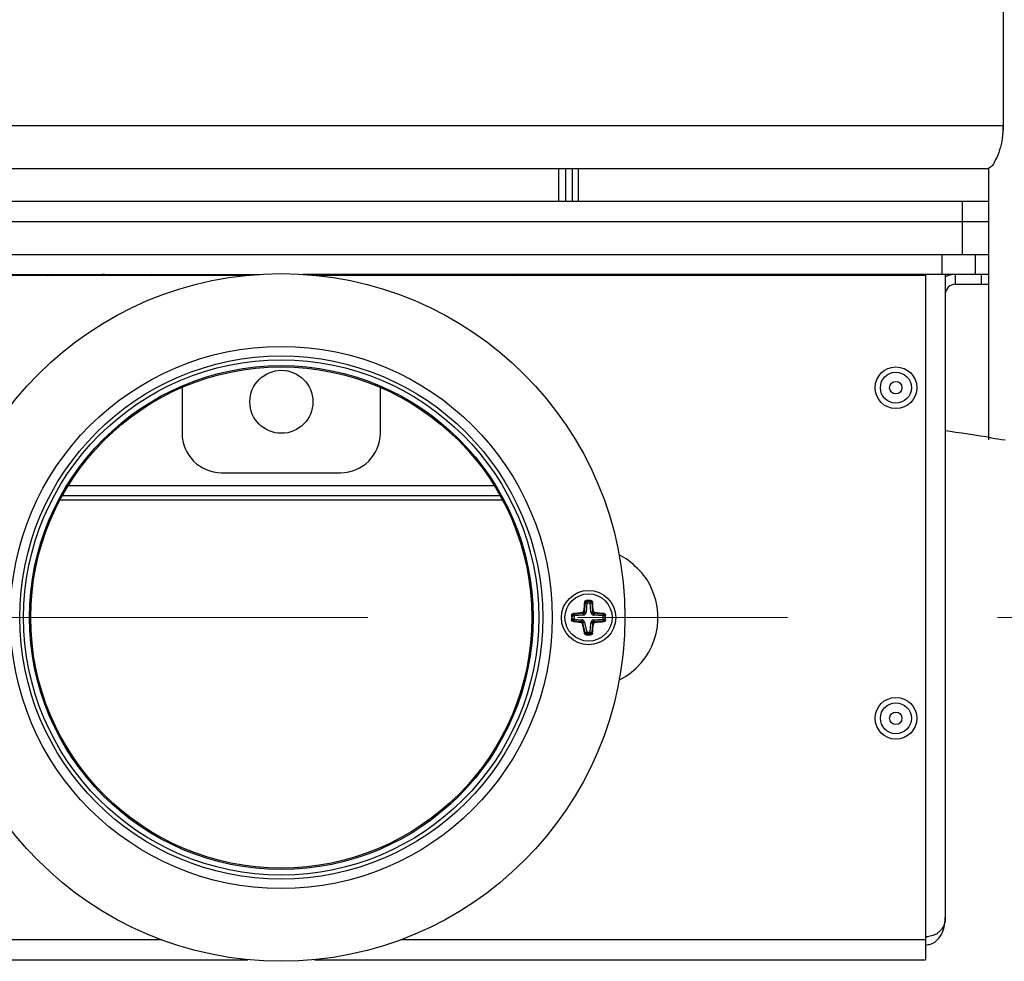
# Model space of a CAD drawing. Units: millimetres. Extents: x 261 to 6201, y 235 to 4435.
# Drawn here: x 2138 to 2287, y 3524 to 3667 of the extents above; entities that cross this region are included whole.
import ezdxf

# ---------------------------------------------------------------- set-up
doc = ezdxf.new("R2010")
doc.units = ezdxf.units.MM
doc.header["$LTSCALE"] = 5
doc.linetypes.add('CENTER', pattern=[50.8, 31.75, -6.35, 6.35, -6.35])
doc.layers.add('_0-2_', color=7, linetype='Continuous')
doc.layers.add('中心線', color=1, linetype='CENTER', lineweight=15)

msp = doc.modelspace()

# ---------------------------------------------------------------- linework, layer by layer
at = {"layer": '_0-2_', "color": 5, "linetype": 'Continuous'}
for p, q in [((2286.5289581, 3789.0488504), (2286.5289581, 3650.6756834)), ((2068.0576509, 3650.6756834), (2286.5289581, 3650.6756834)), ((2070.3760316, 3644.1811249), (2284.2030805, 3644.1811249)), ((2219.282797, 3639.1890861), (2219.282797, 3644.1788993)), ((2220.2962686, 3644.1788993), (2220.2962686, 3639.1890861)), ((2221.2863128, 3644.1788993), (2221.2863128, 3639.1890861)), ((2222.2829166, 3639.1913117), (2222.2829166, 3644.1811249)), ((2284.2738314, 3644.2402792), (2284.2738314, 3603.1468868)), ((2222.2538666, 3639.1890861), (2070.293567, 3639.1890861)), ((2284.2799226, 3639.1913117), (2222.2599577, 3639.1913117)), ((2280.3159975, 3639.188149), (2280.3159975, 3631.1890794)), ((2070.3038751, 3636.1942376), (2284.2691459, 3636.1942376)), ((2070.3038751, 3631.1890794), (2284.2691459, 3631.1890794)), ((2277.2910448, 3628.172092), (2277.2910448, 3631.1890794)), ((2282.2965544, 3628.172092), (2282.2965544, 3631.1890794)), ((2070.3001267, 3628.1744348), (2174.0392312, 3628.172092)), ((2172.2545279, 3628.0285989), (2079.7962105, 3628.0285989)), ((2142.7106355, 3628.0338701), (2142.7106355, 3628.172092)), ((2151.0784531, 3628.0338701), (2150.5719516, 3628.149016)), ((2150.5757, 3628.1744348), (2150.5757, 3628.1437448)), ((2158.2636529, 3628.0338701), (2157.6114327, 3628.172092)), ((2162.2866152, 3628.172092), (2162.2866152, 3628.0338701)), ((2173.2178647, 3628.172092), (2173.2178647, 3628.1260571)), ((2284.2808597, 3628.1744348), (2180.5337898, 3628.172092)), ((2181.3631216, 3628.1260571), (2181.3631216, 3628.172092)), ((2274.7693137, 3628.0285989), (2182.3264585, 3628.0285989)), ((2192.2868744, 3628.0338701), (2192.2868744, 3628.172092)), ((2196.9620569, 3628.172092), (2196.3327955, 3628.0338701)), ((2204.0479243, 3628.149016), (2203.5025332, 3628.0338701)), ((2204.0362106, 3628.1437448), (2204.0132517, 3628.1744348)), ((2211.786012, 3628.172092), (2211.786012, 3628.0338701)), ((2228.7666985, 3628.0338701), (2228.7666985, 3628.172092)), ((2231.2617223, 3628.172092), (2231.2617223, 3628.0338701)), ((2246.2927761, 3628.0338701), (2246.2927761, 3628.172092)), ((2265.7567726, 3628.1744348), (2265.7567726, 3628.0285989)), ((2274.7693137, 3628.0285989), (2274.7693137, 3524.5235346)), ((2274.7768105, 3628.1744348), (2274.7768105, 3628.0285989)), ((2277.7553769, 3628.1744348), (2277.7553769, 3530.9336371)), ((2279.2753501, 3626.6928827), (2279.2753501, 3628.1744348)), ((2283.2519259, 3626.6928827), (2283.2519259, 3628.1744348)), ((2279.2753501, 3626.6928827), (2284.2808597, 3626.6928827)), ((2162.2866152, 3611.0991014), (2162.2866152, 3604.1899941)), ((2192.2868744, 3604.1899941), (2192.2868744, 3611.0991014)), ((2168.2667068, 3598.1868264), (2186.2913206, 3598.1868264)), ((2209.5327596, 3596.1932673), (2145.0327646, 3596.1932673)), ((2210.4464303, 3594.6810252), (2144.1729771, 3594.6810252)), ((2210.7762888, 3594.0360674), (2143.8046975, 3594.0360674)), ((2223.2968568, 3578.529202), (2223.1740969, 3578.6673069)), ((2223.1740969, 3577.1319887), (2223.2968568, 3578.529202)), ((2223.2968568, 3578.529202), (2223.3198157, 3578.529202)), ((2223.3198157, 3578.529202), (2223.3432431, 3578.521471)), ((2223.3432431, 3578.521471), (2223.4350788, 3578.521471)), ((2223.4350788, 3578.8669088), (2223.5348797, 3578.7441489)), ((2223.4350788, 3578.521471), (2223.466003, 3578.506126)), ((2223.5348797, 3578.506126), (2223.4350788, 3577.1090298)), ((2224.129937, 3578.864566), (2223.4388272, 3578.864566)), ((2223.466003, 3578.506126), (2224.1032297, 3578.506126)), ((2223.5348797, 3578.7441489), (2223.5348797, 3578.506126)), ((2223.5348797, 3578.7441489), (2224.0034288, 3578.7441489)), ((2224.0034288, 3578.7441489), (2224.1261886, 3578.8669088)), ((2224.0034288, 3578.7441489), (2224.0034288, 3578.506126)), ((2224.1416507, 3577.1090298), (2224.0034288, 3578.506126)), ((2224.1416507, 3578.521471), (2224.1032297, 3578.506126)), ((2224.2105275, 3578.521471), (2224.1416507, 3578.521471)), ((2224.2334864, 3578.529202), (2224.2105275, 3578.521471)), ((2224.2794042, 3578.529202), (2224.2334864, 3578.529202)), ((2224.3792051, 3578.6673069), (2224.2794042, 3578.529202)), ((2224.2794042, 3578.529202), (2224.3792051, 3577.1319887)), ((2221.3162999, 3576.533183), (2221.2010368, 3576.640715)), ((2221.2010368, 3576.640715), (2221.2010368, 3575.9498395)), ((2221.3162999, 3576.533183), (2221.5852471, 3576.533183)), ((2221.3162999, 3576.0496404), (2221.3162999, 3576.533183)), ((2221.4390598, 3576.878738), (2221.5622882, 3576.771206)), ((2221.5622882, 3576.771206), (2222.9440393, 3576.8940829)), ((2221.5622882, 3576.771206), (2221.5622882, 3576.68675)), ((2221.5622882, 3576.68675), (2221.5852471, 3576.671405)), ((2221.5852471, 3576.671405), (2221.5852471, 3575.9267634)), ((2222.9669983, 3576.6637911), (2221.5852471, 3576.533183)), ((2222.9440393, 3576.8940829), (2222.8212795, 3577.0245739)), ((2222.9440393, 3576.8940829), (2222.9440393, 3576.7481299)), ((2222.9440393, 3576.7481299), (2222.9669983, 3576.68675)), ((2222.9669983, 3576.68675), (2222.9669983, 3576.6637911)), ((2223.0438403, 3577.2624796), (2223.1740969, 3577.1319887)), ((2223.1740969, 3577.1319887), (2223.2200147, 3577.1319887)), ((2223.2200147, 3577.1319887), (2223.2738979, 3577.1090298)), ((2223.2738979, 3577.1090298), (2223.4350788, 3577.1090298)), ((2224.3103284, 3577.1090298), (2224.1416507, 3577.1090298)), ((2224.3332873, 3577.1319887), (2224.3103284, 3577.1090298)), ((2224.3792051, 3577.1319887), (2224.3332873, 3577.1319887)), ((2224.3792051, 3577.1319887), (2224.5253924, 3577.2624796)), ((2224.617228, 3576.8172409), (2224.5942691, 3576.7865509)), ((2224.5942691, 3576.7865509), (2224.5942691, 3576.6637911)), ((2225.9914824, 3576.533183), (2224.5942691, 3576.6637911)), ((2224.6326902, 3576.8710069), (2224.617228, 3576.8403169)), ((2224.617228, 3576.8403169), (2224.617228, 3576.8172409)), ((2224.75545, 3577.0245739), (2224.6326902, 3576.8940829)), ((2224.6326902, 3576.8940829), (2224.6326902, 3576.8710069)), ((2224.6326902, 3576.8940829), (2226.0144413, 3576.771206)), ((2226.0144413, 3576.5793351), (2225.9914824, 3576.533183)), ((2226.2679264, 3576.533183), (2225.9914824, 3576.533183)), ((2225.9914824, 3576.0496404), (2225.9914824, 3576.533183)), ((2226.0144413, 3576.771206), (2226.1372012, 3576.878738)), ((2226.0144413, 3576.771206), (2226.0144413, 3576.5793351)), ((2226.3677273, 3576.640715), (2226.2679264, 3576.533183)), ((2226.2679264, 3576.533183), (2226.2679264, 3576.0496404)), ((2226.3714757, 3575.9473796), (2226.3714757, 3576.6383723)), ((2221.2010368, 3575.9498395), (2221.3162999, 3576.0496404)), ((2221.5852471, 3576.0496404), (2221.3162999, 3576.0496404)), ((2221.5622882, 3575.8038864), (2221.4390598, 3575.6887405)), ((2221.5852471, 3575.9267634), (2221.5622882, 3575.8807285)), ((2221.5622882, 3575.8807285), (2221.5622882, 3575.8038864)), ((2222.7060164, 3575.6887405), (2221.5622882, 3575.8038864)), ((2221.5852471, 3576.0496404), (2222.7519342, 3575.9498395)), ((2222.5677945, 3575.5813256), (2222.7060164, 3575.6887405)), ((2222.7289753, 3575.7425065), (2222.7060164, 3575.7118165)), ((2222.7060164, 3575.7118165), (2222.7060164, 3575.6887405)), ((2222.7519342, 3575.9036874), (2222.7289753, 3575.8576524)), ((2222.7289753, 3575.8576524), (2222.7289753, 3575.7425065)), ((2222.7519342, 3575.9498395), (2222.7519342, 3575.9036874)), ((2222.9210804, 3575.4892557), (2222.8212795, 3575.3586477)), ((2222.9440393, 3575.4892557), (2222.9210804, 3575.4892557)), ((2223.2738979, 3574.0075865), (2222.9210804, 3575.4892557)), ((2222.9899572, 3575.5046007), (2222.9440393, 3575.4892557)), ((2223.0204128, 3575.5046007), (2222.9899572, 3575.5046007)), ((2223.0667992, 3575.5275596), (2223.0204128, 3575.5046007)), ((2223.0897581, 3575.5275596), (2223.0667992, 3575.5275596)), ((2223.1281791, 3575.5506357), (2223.0897581, 3575.5275596)), ((2223.1740969, 3575.5506357), (2223.1281791, 3575.5506357)), ((2223.1740969, 3575.5506357), (2223.5119208, 3574.0613525)), ((2224.0034288, 3574.0613525), (2224.1416507, 3575.4661797)), ((2224.1416507, 3575.4661797), (2224.1875686, 3575.4661797)), ((2224.1875686, 3575.4661797), (2224.2334864, 3575.4584486)), ((2224.2334864, 3575.4584486), (2224.3792051, 3575.4584486)), ((2224.3792051, 3575.4584486), (2224.2794042, 3574.0382764)), ((2224.5253924, 3575.2972678), (2224.3792051, 3575.4584486)), ((2224.5942691, 3575.9267634), (2225.9914824, 3576.0496404)), ((2224.5942691, 3575.9267634), (2224.5942691, 3575.7809275)), ((2224.5942691, 3575.7809275), (2224.617228, 3575.7578515)), ((2224.617228, 3575.7578515), (2224.617228, 3575.7118165)), ((2224.617228, 3575.7118165), (2224.6326902, 3575.7118165)), ((2226.0144413, 3575.8038864), (2224.6326902, 3575.6733955)), ((2224.6326902, 3575.7118165), (2224.6326902, 3575.6733955)), ((2224.6326902, 3575.6733955), (2224.75545, 3575.5429046)), ((2225.9914824, 3576.0496404), (2226.0144413, 3575.9958744)), ((2225.9914824, 3576.0496404), (2226.2679264, 3576.0496404)), ((2226.0144413, 3575.9958744), (2226.0144413, 3575.8038864)), ((2226.1372012, 3575.6887405), (2226.0144413, 3575.8038864)), ((2226.2679264, 3576.0496404), (2226.3677273, 3575.9498395)), ((2223.151138, 3573.8770956), (2223.2738979, 3574.0075865)), ((2223.3198157, 3574.0075865), (2223.2738979, 3574.0075865)), ((2223.3662021, 3574.0382764), (2223.3198157, 3574.0229314)), ((2223.3198157, 3574.0229314), (2223.3198157, 3574.0075865)), ((2223.4121199, 3574.0382764), (2223.3662021, 3574.0382764)), ((2223.466003, 3574.0460075), (2223.4121199, 3574.0382764)), ((2223.5119208, 3573.8079846), (2223.4121199, 3573.6697626)), ((2223.4121199, 3573.6697626), (2224.1261886, 3573.6697626)), ((2223.5119208, 3574.0613525), (2223.466003, 3574.0460075)), ((2223.5119208, 3574.0613525), (2224.0034288, 3574.0613525)), ((2223.5119208, 3574.0613525), (2223.5119208, 3573.8079846)), ((2224.0034288, 3573.8079846), (2223.5119208, 3573.8079846)), ((2224.0034288, 3574.0613525), (2224.0568434, 3574.0460075)), ((2224.0034288, 3574.0613525), (2224.0034288, 3573.8079846)), ((2224.1261886, 3573.6697626), (2224.0034288, 3573.8079846)), ((2224.0568434, 3574.0460075), (2224.1032297, 3574.0460075)), ((2224.1032297, 3574.0460075), (2224.1416507, 3574.0382764)), ((2224.1416507, 3574.0382764), (2224.2794042, 3574.0382764)), ((2224.2794042, 3574.0382764), (2224.3792051, 3573.9155166)), ((2159.219493, 3527.5174459), (2079.8041758, 3527.5174459)), ((2274.7768105, 3527.5174459), (2195.3769554, 3527.5174459)), ((2274.7693137, 3527.9319947), (2275.1455586, 3528.0317957)), ((2079.7999589, 3524.5211918), (2172.2507795, 3524.5211918)), ((2182.3302069, 3524.5211918), (2274.7730621, 3524.5211918))]:
    msp.add_line(p, q, dxfattribs=at)
for points, knots in [([(2286.4945677, 3650.6756834), (2286.4764874, 3650.3309008), (2286.4584071, 3649.9861182), (2286.4403268, 3649.6413356), (2286.4246325, 3649.3420529), (2286.4089382, 3649.0427701), (2286.3757425, 3648.7487754), (2286.3063972, 3648.1346247), (2286.1606785, 3647.5435501), (2285.9765387, 3647.0215864)], [-0.0301794715, -0.0301794715, -0.0301794715, -0.0301794715, 0.5212987064, 0.5212987064, 0.5212987064, 1, 1, 1, 2, 2, 2, 2]), ([(2229.2849138, 3576.2875462), (2229.2849138, 3605.0060894), (2206.0092707, 3628.2973118), (2177.275031, 3628.2973118), (2148.5487567, 3628.2973118), (2125.2806104, 3605.0060894), (2125.2806104, 3576.2875462), (2125.2806104, 3547.5690029), (2148.5487567, 3524.2932427), (2177.275031, 3524.2932427), (2206.0092707, 3524.2932427), (2229.2849138, 3547.5690029), (2229.2849138, 3576.2875462)], [0, 0, 0, 0, 1, 1, 1, 2, 2, 2, 3, 3, 3, 4, 4, 4, 4]), ([(2218.2918157, 3576.2875462), (2218.2918157, 3598.9261968), (2199.952337, 3617.2811377), (2177.275031, 3617.2811377), (2154.6520768, 3617.2811377), (2136.2966674, 3598.9261968), (2136.2966674, 3576.2875462), (2136.2966674, 3553.6412816), (2154.6520768, 3535.2862236), (2177.275031, 3535.2862236), (2199.952337, 3535.2862236), (2218.2918157, 3553.6412816), (2218.2918157, 3576.2875462)], [0, 0, 0, 0, 1, 1, 1, 2, 2, 2, 3, 3, 3, 4, 4, 4, 4]), ([(2216.8599298, 3576.2929345), (2216.8599298, 3598.1177154), (2199.1422157, 3615.8432778), (2177.279248, 3615.8432778), (2155.4542328, 3615.8432778), (2137.7365186, 3598.1177154), (2137.7365186, 3576.2929345), (2137.7365186, 3554.4373465), (2155.4542328, 3536.7195152), (2177.279248, 3536.7195152), (2199.1422157, 3536.7195152), (2216.8599298, 3554.4373465), (2216.8599298, 3576.2929345)], [0, 0, 0, 0, 1, 1, 1, 2, 2, 2, 3, 3, 3, 4, 4, 4, 4]), ([(2216.2419136, 3576.2875462), (2216.2419136, 3597.8054275), (2198.7931466, 3615.2545459), (2177.275031, 3615.2545459), (2155.7803429, 3615.2545459), (2138.3236106, 3597.8054275), (2138.3236106, 3576.2875462), (2138.3236106, 3554.777396), (2155.7803429, 3537.3360086), (2177.275031, 3537.3360086), (2198.7931466, 3537.3360086), (2216.2419136, 3554.777396), (2216.2419136, 3576.2875462)], [0, 0, 0, 0, 1, 1, 1, 2, 2, 2, 3, 3, 3, 4, 4, 4, 4]), ([(2215.3975882, 3576.2875462), (2215.3975882, 3597.3217677), (2198.2941419, 3614.3947584), (2177.275031, 3614.3947584), (2156.2793477, 3614.3947584), (2139.206357, 3597.3217677), (2139.206357, 3576.2875462), (2139.206357, 3555.2303658), (2156.2793477, 3538.1804512), (2177.275031, 3538.1804512), (2198.2941419, 3538.1804512), (2215.3975882, 3555.2303658), (2215.3975882, 3576.2875462)], [0, 0, 0, 0, 1, 1, 1, 2, 2, 2, 3, 3, 3, 4, 4, 4, 4]), ([(2215.2059516, 3576.2875462), (2215.2059516, 3597.2219668), (2198.2018377, 3614.1798115), (2177.275031, 3614.1798115), (2156.3561897, 3614.1798115), (2139.3984622, 3597.2219668), (2139.3984622, 3576.2875462), (2139.3984622, 3555.3532428), (2156.3561897, 3538.387667), (2177.275031, 3538.387667), (2198.2018377, 3538.387667), (2215.2059516, 3555.3532428), (2215.2059516, 3576.2875462)], [0, 0, 0, 0, 1, 1, 1, 2, 2, 2, 3, 3, 3, 4, 4, 4, 4]), ([(2182.0771904, 3608.9035977), (2182.0771904, 3611.5443402), (2179.9429494, 3613.678464), (2177.3172005, 3613.678464), (2174.676458, 3613.678464), (2172.5426855, 3611.5443402), (2172.5426855, 3608.9035977), (2172.5426855, 3606.278083), (2174.676458, 3604.1439592), (2177.3172005, 3604.1439592), (2179.9429494, 3604.1439592), (2182.0771904, 3606.278083), (2182.0771904, 3608.9035977)], [0, 0, 0, 0, 1, 1, 1, 2, 2, 2, 3, 3, 3, 4, 4, 4, 4]), ([(2273.4606562, 3611.0530665), (2273.4606562, 3612.7879865), (2272.0250219, 3614.1850827), (2270.2670258, 3614.1850827), (2268.5394855, 3614.1850827), (2267.1427407, 3612.7879865), (2267.1427407, 3611.0530665), (2267.1427407, 3609.3026843), (2268.5394855, 3607.8825121), (2270.2670258, 3607.8825121), (2272.0250219, 3607.8825121), (2273.4606562, 3609.3026843), (2273.4606562, 3611.0530665)], [0, 0, 0, 0, 1, 1, 1, 2, 2, 2, 3, 3, 3, 4, 4, 4, 4]), ([(2272.6505349, 3611.0476781), (2272.6505349, 3612.3527044), (2271.5527245, 3613.3891349), (2270.2632774, 3613.3891349), (2268.9578998, 3613.3891349), (2267.9448967, 3612.3527044), (2267.9448967, 3611.0476781), (2267.9448967, 3609.7579969), (2268.9578998, 3608.6986074), (2270.2632774, 3608.6986074), (2271.5527245, 3608.6986074), (2272.6505349, 3609.7579969), (2272.6505349, 3611.0476781)], [0, 0, 0, 0, 1, 1, 1, 2, 2, 2, 3, 3, 3, 4, 4, 4, 4]), ([(2271.1994385, 3611.0476781), (2271.1994385, 3611.5697589), (2270.8311589, 3611.9843077), (2270.2632774, 3611.9843077), (2269.7413138, 3611.9843077), (2269.3186825, 3611.5697589), (2269.3186825, 3611.0476781), (2269.3186825, 3610.5179834), (2269.7413138, 3610.1111657), (2270.2632774, 3610.1111657), (2270.8311589, 3610.1111657), (2271.1994385, 3610.5179834), (2271.1994385, 3611.0476781)], [0, 0, 0, 0, 1, 1, 1, 2, 2, 2, 3, 3, 3, 4, 4, 4, 4]), ([(2227.8951973, 3576.2875462), (2227.8951973, 3578.544547), (2226.0453656, 3580.3868819), (2223.7654059, 3580.3868819), (2221.5313639, 3580.3868819), (2219.6810637, 3578.544547), (2219.6810637, 3576.2875462), (2219.6810637, 3574.0075865), (2221.5313639, 3572.1804794), (2223.7654059, 3572.1804794), (2226.0453656, 3572.1804794), (2227.8951973, 3574.0075865), (2227.8951973, 3576.2875462)], [0, 0, 0, 0, 1, 1, 1, 2, 2, 2, 3, 3, 3, 4, 4, 4, 4]), ([(2227.3540231, 3576.2852034), (2227.3540231, 3578.2428014), (2225.7651732, 3579.8701894), (2223.7616575, 3579.8701894), (2221.8345152, 3579.8701894), (2220.199279, 3578.2428014), (2220.199279, 3576.2852034), (2220.199279, 3574.3199916), (2221.8345152, 3572.7078314), (2223.7616575, 3572.7078314), (2225.7651732, 3572.7078314), (2227.3540231, 3574.3199916), (2227.3540231, 3576.2852034)], [0, 0, 0, 0, 1, 1, 1, 2, 2, 2, 3, 3, 3, 4, 4, 4, 4]), ([(2221.2010368, 3576.640715), (2221.2010368, 3576.671405), (2221.2244643, 3576.68675), (2221.2244643, 3576.6944811), (2221.2244643, 3576.7481299), (2221.2474232, 3576.771206), (2221.2474232, 3576.7865509)], [0, 0, 0, 0, 1, 1, 1, 2, 2, 2, 2]), ([(2222.8212795, 3575.3586477), (2222.8212795, 3575.3817237), (2222.797852, 3575.4201447), (2222.797852, 3575.4354897), (2222.797852, 3575.4661797), (2222.7519342, 3575.4815247), (2222.7289753, 3575.4892557)], [0, 0, 0, 0, 1, 1, 1, 2, 2, 2, 2]), ([(2223.4121199, 3573.6697626), (2223.3662021, 3573.6697626), (2223.3432431, 3573.7005697), (2223.3198157, 3573.7005697), (2223.2968568, 3573.7005697), (2223.2968568, 3573.7235286), (2223.2738979, 3573.7466046)], [0, 0, 0, 0, 1, 1, 1, 2, 2, 2, 2]), ([(2273.4606562, 3561.0469338), (2273.4606562, 3562.7818538), (2272.0250219, 3564.202026), (2270.2670258, 3564.202026), (2268.5394855, 3564.202026), (2267.1427407, 3562.7818538), (2267.1427407, 3561.0469338), (2267.1427407, 3559.2966688), (2268.5394855, 3557.8841105), (2270.2670258, 3557.8841105), (2272.0250219, 3557.8841105), (2273.4606562, 3559.2966688), (2273.4606562, 3561.0469338)], [0, 0, 0, 0, 1, 1, 1, 2, 2, 2, 3, 3, 3, 4, 4, 4, 4]), ([(2272.6505349, 3561.0416626), (2272.6505349, 3562.3313439), (2271.5527245, 3563.3907333), (2270.2632774, 3563.3907333), (2268.9578998, 3563.3907333), (2267.9448967, 3562.3313439), (2267.9448967, 3561.0416626), (2267.9448967, 3559.7519813), (2268.9578998, 3558.7079369), (2270.2632774, 3558.7079369), (2271.5527245, 3558.7079369), (2272.6505349, 3559.7519813), (2272.6505349, 3561.0416626)], [0, 0, 0, 0, 1, 1, 1, 2, 2, 2, 3, 3, 3, 4, 4, 4, 4]), ([(2271.1994385, 3561.0416626), (2271.1994385, 3561.5636263), (2270.8311589, 3561.9859061), (2270.2632774, 3561.9859061), (2269.7413138, 3561.9859061), (2269.3186825, 3561.5636263), (2269.3186825, 3561.0416626), (2269.3186825, 3560.5273129), (2269.7413138, 3560.0896881), (2270.2632774, 3560.0896881), (2270.8311589, 3560.0896881), (2271.1994385, 3560.5273129), (2271.1994385, 3561.0416626)], [0, 0, 0, 0, 1, 1, 1, 2, 2, 2, 3, 3, 3, 4, 4, 4, 4])]:
    msp.add_open_spline(points, degree=3, knots=knots, dxfattribs=at)
for points in [[(2286.5289581, 3650.6756834), (2286.4985024, 3650.0231117), (2286.4525846, 3649.3782711), (2286.3757425, 3648.7487754)], [(2285.9765387, 3647.0215864), (2285.7844336, 3646.4458568), (2285.592797, 3645.939121), (2285.3622709, 3645.5399172)], [(2285.3622709, 3645.5399172), (2285.1701658, 3645.0639885), (2284.9401082, 3644.6878607), (2284.7480031, 3644.4958727)], [(2284.7480031, 3644.4958727), (2284.5179455, 3644.311733), (2284.3717582, 3644.242622), (2284.2030805, 3644.1811249)], [(2141.8663101, 3628.0338701), (2141.966111, 3628.0569461), (2142.0354563, 3628.06456), (2142.0888709, 3628.079905)], [(2142.0888709, 3628.079905), (2142.5574199, 3628.172092), (2142.8104364, 3628.2258581), (2142.7106355, 3628.172092)], [(2142.7106355, 3628.172092), (2142.7106355, 3628.172092), (2142.6647176, 3628.172092), (2142.6647176, 3628.172092)], [(2150.5719516, 3628.149016), (2150.4721506, 3628.172092), (2150.3030044, 3628.172092), (2150.2111688, 3628.172092)], [(2204.3393618, 3628.172092), (2204.2625198, 3628.172092), (2204.1242978, 3628.172092), (2204.0479243, 3628.149016)], [(2211.885813, 3628.149016), (2211.8548888, 3628.172092), (2211.8319298, 3628.172092), (2211.8319298, 3628.172092)], [(2211.8319298, 3628.172092), (2211.8548888, 3628.172092), (2212.1083738, 3628.1029811), (2212.3538935, 3628.0338701)], [(2279.2753501, 3628.1744348), (2278.8531874, 3628.2128558), (2278.1470839, 3628.0285989), (2277.7553769, 3627.790576)], [(2279.2753501, 3626.6928827), (2278.4539836, 3626.6928827), (2277.7553769, 3626.0018899), (2277.7553769, 3625.1882545)], [(2162.2866152, 3604.1899941), (2162.2866152, 3600.8659899), (2164.9657787, 3598.1868264), (2168.2667068, 3598.1868264)], [(2186.2913206, 3598.1868264), (2189.6077108, 3598.1868264), (2192.2868744, 3600.8659899), (2192.2868744, 3604.1899941)], [(2284.6186835, 3603.4866721), (2282.9375295, 3603.7477711), (2279.5213383, 3604.2543897), (2277.7633422, 3604.5231026)], [(2284.2738314, 3603.5313014), (2284.4195502, 3603.5083425), (2284.5118543, 3603.4852664), (2284.9340171, 3603.4161555)], [(2284.9340171, 3603.4161555), (2285.3332209, 3603.3701205), (2285.9934065, 3603.2472435), (2286.8302351, 3603.1398287)], [(2233.2001097, 3580.9320387), (2232.4321578, 3582.7359526), (2230.1985844, 3584.9315735), (2228.4405884, 3585.714519)], [(2228.4405884, 3566.8605734), (2233.6143071, 3569.432322), (2235.771507, 3575.7118165), (2233.2001097, 3580.9320387)], [(2223.1778453, 3578.6649641), (2223.1244307, 3578.2888364), (2223.0935065, 3577.6133058), (2223.0400919, 3577.2601369)], [(2223.1778453, 3578.6649641), (2223.2012728, 3578.6880402), (2223.2012728, 3578.6956541), (2223.2012728, 3578.7187301)], [(2223.2012728, 3578.7187301), (2223.2012728, 3578.7187301), (2223.2701495, 3578.795455), (2223.2701495, 3578.795455)], [(2223.2701495, 3578.795455), (2223.2931084, 3578.8031861), (2223.3160673, 3578.8338761), (2223.3160673, 3578.8338761)], [(2223.5348797, 3578.7441489), (2223.4350788, 3578.7441489), (2223.3198157, 3578.6673069), (2223.2968568, 3578.529202)], [(2223.3160673, 3578.8416071), (2223.3699504, 3578.8569521), (2223.3929093, 3578.864566), (2223.4388272, 3578.864566)], [(2223.3160673, 3578.8338761), (2223.3160673, 3578.8338761), (2223.3160673, 3578.8416071), (2223.3160673, 3578.8416071)], [(2224.2794042, 3578.529202), (2224.2564453, 3578.6673069), (2224.1416507, 3578.7441489), (2224.0034288, 3578.7441489)], [(2224.129937, 3578.864566), (2224.1374338, 3578.864566), (2224.1608613, 3578.864566), (2224.2142759, 3578.8569521)], [(2224.2142759, 3578.8569521), (2224.2372348, 3578.8416071), (2224.2606622, 3578.8338761), (2224.2836211, 3578.8031861)], [(2224.2836211, 3578.8031861), (2224.30658, 3578.795455), (2224.30658, 3578.7724961), (2224.3295389, 3578.7494201)], [(2224.3295389, 3578.7494201), (2224.3524978, 3578.7187301), (2224.3754567, 3578.6956541), (2224.3754567, 3578.6880402)], [(2224.3754567, 3578.6880402), (2224.3754567, 3578.6880402), (2224.3754567, 3578.6649641), (2224.3754567, 3578.6649641)], [(2224.521644, 3577.2601369), (2224.4752577, 3577.6133058), (2224.4293399, 3578.2888364), (2224.3754567, 3578.6649641)], [(2221.2474232, 3576.7865509), (2221.2703821, 3576.794282), (2221.293341, 3576.8172409), (2221.3162999, 3576.8403169)], [(2221.3162999, 3576.8403169), (2221.3392588, 3576.8710069), (2221.3626863, 3576.8710069), (2221.4161009, 3576.8710069)], [(2221.5622882, 3576.771206), (2221.4161009, 3576.771206), (2221.3162999, 3576.671405), (2221.3162999, 3576.533183)], [(2221.4161009, 3576.8710069), (2221.4161009, 3576.8710069), (2221.4390598, 3576.878738), (2221.4390598, 3576.878738)], [(2222.8212795, 3577.0245739), (2222.4525314, 3577.0092289), (2221.784849, 3576.9170419), (2221.4390598, 3576.878738)], [(2222.8212795, 3577.0245739), (2222.8212795, 3577.0399188), (2222.8746941, 3577.0399188), (2222.897653, 3577.0628777)], [(2222.897653, 3577.0628777), (2222.9210804, 3577.0628777), (2222.9440393, 3577.0859538), (2222.9440393, 3577.1090298)], [(2222.9440393, 3577.1090298), (2222.9899572, 3577.1319887), (2222.9899572, 3577.1473337), (2223.0204128, 3577.1704098)], [(2222.9440393, 3576.8940829), (2223.0667992, 3576.8940829), (2223.1740969, 3577.0092289), (2223.1740969, 3577.1319887)], [(2222.9669983, 3576.6637911), (2223.1970558, 3576.671405), (2223.4121199, 3576.8710069), (2223.4350788, 3577.1090298)], [(2223.0204128, 3577.1704098), (2223.0438403, 3577.1780237), (2223.0438403, 3577.2164447), (2223.0438403, 3577.2548657)], [(2223.0438403, 3577.2548657), (2223.0438403, 3577.2548657), (2223.0438403, 3577.2624796), (2223.0438403, 3577.2624796)], [(2224.1416507, 3577.1090298), (2224.1646097, 3576.8710069), (2224.3562462, 3576.671405), (2224.5942691, 3576.6637911)], [(2224.3792051, 3577.1319887), (2224.4026326, 3577.0092289), (2224.4715093, 3576.8940829), (2224.6326902, 3576.8940829)], [(2224.521644, 3577.2601369), (2224.521644, 3577.237178), (2224.521644, 3577.1910259), (2224.5446029, 3577.1756809)], [(2224.5446029, 3577.1756809), (2224.5750586, 3577.152722), (2224.5750586, 3577.129646), (2224.5980175, 3577.1065699)], [(2224.5980175, 3577.1065699), (2224.6364386, 3577.083611), (2224.6364386, 3577.060535), (2224.659866, 3577.060535)], [(2224.659866, 3577.060535), (2224.6828249, 3577.0375761), (2224.7057838, 3577.0375761), (2224.7287427, 3577.0375761)], [(2224.7287427, 3577.0375761), (2224.7287427, 3577.0375761), (2224.7517016, 3577.0222311), (2224.7517016, 3577.0222311)], [(2226.125956, 3576.8762781), (2225.7881321, 3576.9146991), (2225.1124844, 3577.0145001), (2224.7517016, 3577.0222311)], [(2226.2679264, 3576.533183), (2226.2679264, 3576.671405), (2226.1372012, 3576.771206), (2226.0144413, 3576.771206)], [(2226.125956, 3576.8762781), (2226.1414181, 3576.8686642), (2226.2027981, 3576.8686642), (2226.225757, 3576.8686642)], [(2226.225757, 3576.8686642), (2226.2716748, 3576.8455881), (2226.2716748, 3576.8148982), (2226.2871369, 3576.7918221)], [(2226.2871369, 3576.7918221), (2226.2871369, 3576.7842082), (2226.34102, 3576.7688632), (2226.34102, 3576.7457872)], [(2226.34102, 3576.7457872), (2226.3714757, 3576.6997522), (2226.3714757, 3576.6844072), (2226.3714757, 3576.6766762)], [(2226.3714757, 3576.6766762), (2226.3714757, 3576.6766762), (2226.3714757, 3576.6383723), (2226.3714757, 3576.6383723)], [(2221.2010368, 3575.9267634), (2221.2010368, 3575.9267634), (2221.2010368, 3575.9421084), (2221.2010368, 3575.9421084)], [(2221.2244643, 3575.8269625), (2221.2244643, 3575.8576524), (2221.2244643, 3575.8883424), (2221.2010368, 3575.9267634)], [(2221.2703821, 3575.7578515), (2221.2474232, 3575.7809275), (2221.2474232, 3575.8038864), (2221.2244643, 3575.8269625)], [(2221.3392588, 3575.7118165), (2221.3162999, 3575.7195476), (2221.293341, 3575.7425065), (2221.2703821, 3575.7578515)], [(2221.3162999, 3576.0496404), (2221.3162999, 3575.9267634), (2221.4161009, 3575.8038864), (2221.5622882, 3575.8038864)], [(2221.4390598, 3575.6887405), (2221.4161009, 3575.6887405), (2221.3626863, 3575.7118165), (2221.3392588, 3575.7118165)], [(2221.4390598, 3575.6887405), (2221.7155037, 3575.6657816), (2222.3068126, 3575.6044017), (2222.5677945, 3575.5813256)], [(2222.6521333, 3575.5506357), (2222.6216776, 3575.5506357), (2222.6216776, 3575.5506357), (2222.5677945, 3575.5813256)], [(2222.7289753, 3575.4892557), (2222.7060164, 3575.5275596), (2222.6830575, 3575.5429046), (2222.6521333, 3575.5506357)], [(2222.9210804, 3575.4892557), (2222.9210804, 3575.6044017), (2222.8212795, 3575.6887405), (2222.7060164, 3575.6887405)], [(2223.1740969, 3575.5506357), (2223.1281791, 3575.7578515), (2222.9440393, 3575.9421084), (2222.7519342, 3575.9498395)], [(2222.8212795, 3575.3586477), (2222.897653, 3574.9978649), (2223.0667992, 3574.2378783), (2223.151138, 3573.8770956)], [(2224.5942691, 3575.9267634), (2224.3562462, 3575.9267634), (2224.1646097, 3575.7118165), (2224.1416507, 3575.4661797)], [(2224.6326902, 3575.6733955), (2224.4715093, 3575.6733955), (2224.4026326, 3575.5813256), (2224.3792051, 3575.4584486)], [(2224.3792051, 3573.9155166), (2224.4255915, 3574.2762994), (2224.4715093, 3574.974906), (2224.5253924, 3575.2972678)], [(2224.5483513, 3575.4124137), (2224.5483513, 3575.3817237), (2224.5253924, 3575.3510338), (2224.5253924, 3575.3279577)], [(2224.5253924, 3575.3279577), (2224.5253924, 3575.3279577), (2224.5253924, 3575.2972678), (2224.5253924, 3575.2972678)], [(2224.5942691, 3575.4661797), (2224.5942691, 3575.4584486), (2224.5713102, 3575.4354897), (2224.5483513, 3575.4124137)], [(2224.6556491, 3575.5199457), (2224.6556491, 3575.5046007), (2224.6326902, 3575.4815247), (2224.5942691, 3575.4661797)], [(2224.75545, 3575.5429046), (2224.7249943, 3575.5429046), (2224.678608, 3575.5275596), (2224.6556491, 3575.5199457)], [(2224.75545, 3575.5429046), (2225.1162328, 3575.5889395), (2225.7918805, 3575.6504366), (2226.1372012, 3575.6887405)], [(2226.0144413, 3575.8038864), (2226.1372012, 3575.8038864), (2226.2679264, 3575.9267634), (2226.2679264, 3576.0496404)], [(2226.1718738, 3575.6863977), (2226.1718738, 3575.6863977), (2226.125956, 3575.6863977), (2226.125956, 3575.6863977)], [(2226.2716748, 3575.7248188), (2226.225757, 3575.7094738), (2226.2027981, 3575.7094738), (2226.1718738, 3575.6863977)], [(2226.2871369, 3575.7785848), (2226.2871369, 3575.7708537), (2226.2871369, 3575.7478948), (2226.2716748, 3575.7248188)], [(2226.3714757, 3575.8553097), (2226.34102, 3575.8322336), (2226.34102, 3575.8015437), (2226.2871369, 3575.7785848)], [(2226.3714757, 3575.9473796), (2226.3714757, 3575.9473796), (2226.3714757, 3575.8553097), (2226.3714757, 3575.8553097)], [(2223.1970558, 3573.7926396), (2223.1740969, 3573.8157156), (2223.1740969, 3573.8693645), (2223.151138, 3573.8770956)], [(2223.2738979, 3573.7466046), (2223.2200147, 3573.7466046), (2223.1970558, 3573.7695635), (2223.1970558, 3573.7926396)], [(2223.2738979, 3574.0075865), (2223.2968568, 3573.8924405), (2223.389161, 3573.7926396), (2223.5119208, 3573.8079846)], [(2224.0034288, 3573.8079846), (2224.1416507, 3573.8079846), (2224.2564453, 3573.9001716), (2224.2794042, 3574.0382764)], [(2224.1416507, 3573.6697626), (2224.1416507, 3573.6697626), (2224.1261886, 3573.6697626), (2224.1261886, 3573.6697626)], [(2224.2334864, 3573.7005697), (2224.2105275, 3573.7005697), (2224.1646097, 3573.6697626), (2224.1416507, 3573.6697626)], [(2224.3103284, 3573.7466046), (2224.2794042, 3573.7466046), (2224.2564453, 3573.7235286), (2224.2334864, 3573.7005697)], [(2224.3562462, 3573.8157156), (2224.3332873, 3573.8079846), (2224.3103284, 3573.7695635), (2224.3103284, 3573.7466046)], [(2224.3792051, 3573.9155166), (2224.3792051, 3573.8770956), (2224.3792051, 3573.8693645), (2224.3562462, 3573.8157156)], [(2277.5407814, 3529.275442), (2277.6865002, 3529.8127506), (2277.732418, 3530.3655214), (2277.7553769, 3530.9336371)], [(2277.7553769, 3530.9336371), (2277.732418, 3530.5880822), (2277.7094591, 3530.2350305), (2277.5866992, 3529.8742477)], [(2276.8651337, 3528.7764373), (2276.7194149, 3528.6459463), (2276.581193, 3528.5154554), (2276.3965846, 3528.4156545)], [(2277.2413786, 3529.1986), (2277.1186187, 3529.0527641), (2277.0263146, 3528.9069282), (2276.8651337, 3528.7764373)], [(2276.9419757, 3527.9704157), (2277.1949922, 3528.3696195), (2277.4100563, 3528.7995133), (2277.5407814, 3529.275442)], [(2277.5866992, 3529.8742477), (2277.5178225, 3529.6439558), (2277.3870973, 3529.4059329), (2277.2413786, 3529.1986)], [(2275.6829844, 3528.1238656), (2275.4294994, 3528.0548717), (2275.0996408, 3528.0164507), (2274.7693137, 3527.9704157)], [(2275.5138382, 3526.8879503), (2275.8516621, 3526.9724062), (2276.1051471, 3527.1413182), (2276.3277079, 3527.333189)], [(2276.3965846, 3528.4156545), (2276.1819892, 3528.2851636), (2275.9285041, 3528.1853626), (2275.6829844, 3528.1238656)], [(2276.3277079, 3527.333189), (2276.5502687, 3527.509832), (2276.7194149, 3527.7401239), (2276.9419757, 3527.9704157)], [(2274.7693137, 3526.7497283), (2275.0457577, 3526.7881493), (2275.3142363, 3526.8265703), (2275.5138382, 3526.8879503)]]:
    msp.add_open_spline(points, degree=3, dxfattribs=at)
at = {"layer": '中心線'}
msp.add_line((2444.3758816, 3576.2875462), (1910.2948397, 3576.2875462), dxfattribs=at)

doc.saveas('drawing.dxf')
